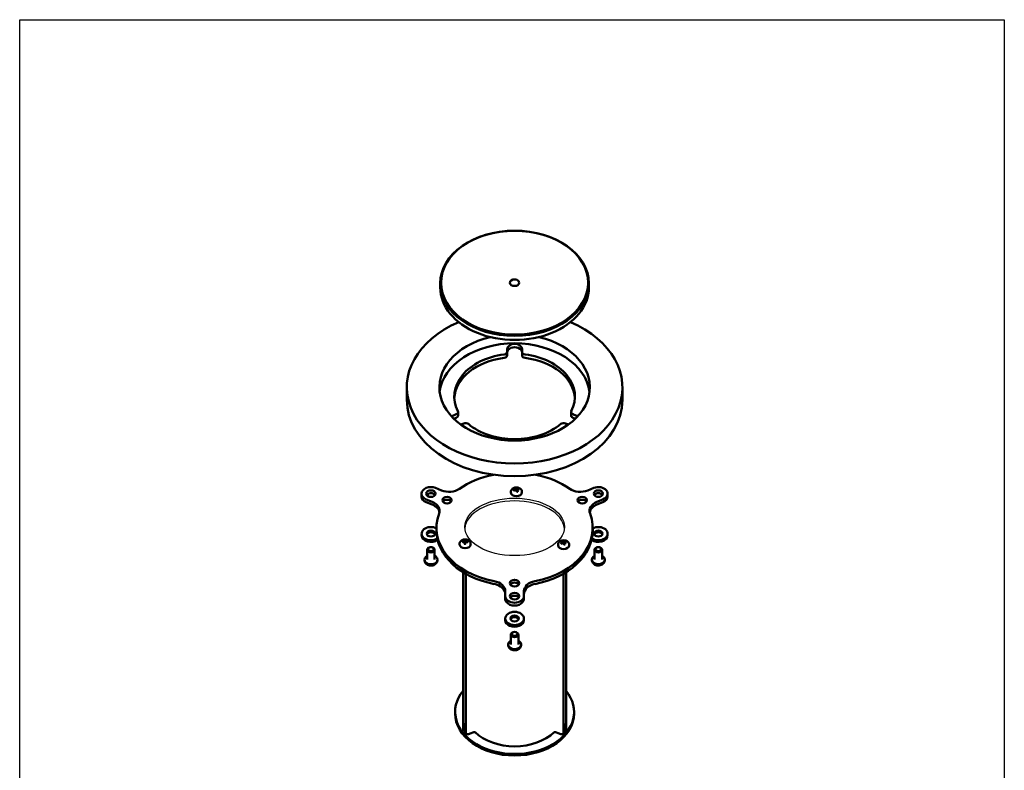
# Model space of a CAD drawing. Extents: x 312 to 724, y -33 to 253.
# Drawn here: x 505 to 721, y 88 to 253 of the extents above; entities that cross this region are included whole.
import ezdxf

# ---------------------------------------------------------------- set-up
doc = ezdxf.new("R2010")
doc.units = 0
doc.header["$LTSCALE"] = 5
doc.header["$MEASUREMENT"] = 0
doc.layers.get('0').update_dxf_attribs({"linetype": 'CONTINUOUS'})
doc.layers.add('Tweak Trail(Default)', color=7, linetype='CONTINUOUS', lineweight=25)
doc.layers.add('Visible(Default)', color=7, linetype='CONTINUOUS', lineweight=50)

msp = doc.modelspace()

# ---------------------------------------------------------------- linework, layer by layer
for p, q in [((504.75, 252.98), (720.75, 252.98)), ((504.75, -27.02), (504.75, 252.98)), ((720.75, 252.98), (720.75, -27.02))]:
    msp.add_line(p, q)
msp.add_ellipse((613.32, 141.74), major_axis=(-10.93, 0), ratio=0.57735)
msp.add_ellipse((613.32, 141.11), major_axis=(-10.93, 0), ratio=0.57735, start_param=3.191047, end_param=6.233731)
at = {"layer": 'Tweak Trail(Default)'}
msp.add_line((613.32, 152.85), (613.32, 152.86), dxfattribs=at)
at = {"layer": 'Visible(Default)'}
for p, q in [((597.01, 195.16), (597.01, 194.27)), ((629.64, 195.16), (629.64, 194.27)), ((611.69, 180.12), (611.69, 180.74)), ((611.69, 179.37), (611.69, 180.12)), ((614.95, 180.74), (614.95, 180.12)), ((614.95, 180.12), (614.95, 179.37)), ((589.67, 172.35), (589.67, 169.58)), ((636.98, 172.35), (636.98, 169.58)), ((599.76, 166.13), (600.52, 166.44)), ((600.93, 166.93), (600.93, 166.18)), ((625.72, 166.18), (625.72, 166.93)), ((626.13, 166.44), (626.89, 166.13)), ((600.52, 165.68), (599.99, 165.47)), ((602.15, 164.44), (601.53, 164.18)), ((625.12, 164.18), (624.5, 164.44)), ((626.66, 165.47), (626.13, 165.68)), ((595.98, 150.28), (597.29, 149.74)), ((612.5, 149.44), (612.5, 149.32)), ((613.47, 149.96), (613.49, 149.79)), ((613.54, 150.07), (613.58, 149.77)), ((613.9, 149.77), (613.86, 149.45)), ((613.97, 149.89), (613.96, 149.82)), ((614.94, 149.44), (614.94, 149.32)), ((629.35, 149.74), (630.67, 150.28)), ((592.92, 148.41), (592.92, 149.03)), ((595.25, 147.24), (593.94, 147.78)), ((595.25, 146.62), (593.94, 147.16)), ((632.71, 147.78), (631.39, 147.24)), ((632.71, 147.16), (631.39, 146.62)), ((633.73, 148.41), (633.73, 149.03)), ((596.2, 141.53), (596.2, 140.91)), ((630.45, 141.53), (630.45, 140.91)), ((602.24, 138.43), (602.25, 138.37)), ((602.3, 138.57), (602.31, 138.56)), ((602.34, 138.33), (602.38, 138.03)), ((602.51, 138.29), (602.47, 138.03)), ((602.59, 138.7), (602.55, 138.34)), ((602.64, 138.33), (602.64, 138.32)), ((602.69, 138.61), (602.67, 138.41)), ((623.81, 138.37), (623.83, 138.19)), ((623.88, 138.47), (623.92, 138.18)), ((624.3, 138.29), (624.3, 138.23)), ((633.73, 140.27), (633.73, 139.9)), ((594.14, 134.57), (594.14, 136.71)), ((595.78, 134.57), (595.78, 136.71)), ((601.25, 138.04), (601.25, 137.91)), ((603.68, 138.04), (603.68, 137.91)), ((622.84, 137.85), (622.84, 137.73)), ((624.24, 138.18), (624.19, 137.86)), ((625.27, 137.85), (625.27, 137.73)), ((630.87, 134.59), (630.87, 136.73)), ((632.5, 134.59), (632.5, 136.73)), ((593.53, 134.48), (593.53, 134.55)), ((596.39, 134.48), (596.39, 134.55)), ((630.26, 134.5), (630.26, 134.57)), ((633.11, 134.5), (633.11, 134.57)), ((602.02, 97.21), (602.02, 131.81)), ((624.63, 97.21), (624.63, 131.81)), ((602.61, 96.49), (602.61, 131.47)), ((624.04, 96.49), (624.04, 131.47)), ((611.28, 126.54), (611.28, 127.61)), ((615.36, 127.61), (615.36, 126.54)), ((611.28, 126.54), (611.28, 125.92)), ((615.36, 125.92), (615.36, 126.54)), ((611.28, 121.66), (611.28, 121.29)), ((615.36, 121.66), (615.36, 121.29)), ((612.51, 115.98), (612.51, 118.13)), ((614.14, 115.98), (614.14, 118.13)), ((611.9, 115.89), (611.9, 115.96)), ((614.75, 115.89), (614.75, 115.96)), ((602.43, 96.71), (602.43, 98.4)), ((624.22, 96.71), (624.22, 98.4)), ((604.39, 96.73), (603.58, 96.39)), ((623.07, 96.39), (622.26, 96.73))]:
    msp.add_line(p, q, dxfattribs=at)
for centre in [(613.72, 148.81), (602.47, 137.41), (624.06, 137.22)]:
    msp.add_arc(centre, 1.58, 83.5617, 96.4383, dxfattribs=at)
for centre, major_axis in [((613.32, 195.16), (16.31, 0)), ((613.32, 195.3), (-16.12, 0)), ((613.32, 195.3), (1.02, 0)), ((594.96, 149.03), (-1.02, 0)), ((631.69, 149.03), (-1.02, 0)), ((598.49, 147.58), (-1.02, 0)), ((628.16, 147.58), (-1.02, 0)), ((594.96, 140.27), (-0.917, 0)), ((631.69, 140.27), (0.917, 0)), ((594.96, 136.71), (0.816, 0)), ((594.96, 136.86), (0.615, 0)), ((631.69, 136.73), (0.816, 0)), ((631.69, 136.87), (0.615, 0)), ((613.32, 129.42), (-1.02, 0)), ((613.32, 126.54), (-1.02, 0)), ((613.32, 121.66), (-2.04, 0)), ((613.32, 121.66), (-0.917, 0)), ((613.32, 118.13), (-0.816, 0)), ((613.32, 118.27), (-0.615, 0))]:
    msp.add_ellipse(centre, major_axis=major_axis, ratio=0.707107, dxfattribs=at)
for centre, major_axis, ratio, start_param, end_param in [((613.32, 194.27), (-16.31, 0), 0.707107, 0, 3.141593), ((613.32, 172.35), (23.65, 0), 0.707107, 2.115349, 7.309429), ((613.32, 172.35), (16.51, 0), 0.707107, 1.903356, 7.521422), ((613.32, 170.33), (-16.51, 0), 0.707107, 3.228064, 6.196714), ((613.32, 180.74), (-1.63, 0), 0.707107, 3.141593, 6.283185), ((613.32, 170.33), (-13.24, 0), 0.707107, 4.887293, 6.63188), ((610.88, 180.12), (0.816, 0), 0.707107, 4.887293, 6.283185), ((610.88, 179.37), (0.816, 0), 0.707107, 4.887293, 6.283185), ((613.32, 179.99), (1.63, 0), 0.707107, 0, 3.141593), ((615.77, 180.12), (-0.816, 0), 0.707107, 0, 1.395892), ((615.77, 179.37), (-0.816, 0), 0.707107, 0, 1.395892), ((613.32, 170.33), (13.24, 0), 0.707107, 5.934491, 7.679077), ((613.32, 169.58), (-13.24, 0), 0.707107, 4.887293, 6.243027), ((613.32, 169.58), (13.24, 0), 0.707107, 0.040159, 1.395892), ((613.32, 169.58), (23.65, 0), 0.707107, 3.141593, 6.283185), ((600.11, 166.93), (0.816, 0), 0.707107, 5.235988, 6.63188), ((626.54, 166.93), (-0.816, 0), 0.707107, 5.934491, 7.330383), ((600.58, 165.13), (1.63, 0), 0.707107, 2.094395, 2.303735), ((600.11, 166.18), (0.816, 0), 0.707107, 5.235988, 6.283185), ((602.56, 163.94), (0.816, 0), 0.707107, 0.698503, 2.094395), ((613.32, 170.33), (13.24, 0), 0.707107, 3.840096, 5.584682), ((624.09, 163.94), (0.816, 0), 0.707107, 1.047198, 2.44309), ((626.54, 166.18), (-0.816, 0), 0.707107, 0, 1.047198), ((626.07, 165.13), (1.63, 0), 0.707107, 0.837857, 1.047198), ((613.32, 141.53), (-17.13, 0), 0.707107, 4.987875, 5.496564), ((613.32, 141.53), (-17.13, 0), 0.707107, 3.928214, 4.436903), ((594.96, 149.03), (-2.04, 0), 0.707107, 4.18879, 7.330383), ((594.96, 148.41), (-1.02, 0), 0.707107, 3.584757, 5.840021), ((598.92, 151.74), (3.26, 0), 0.707107, 4.18879, 5.496564), ((613.72, 149.32), (1.22, 0), 0.707107, 3.141593, 6.283185), ((613.74, 148.75), (-1.49, -0.53), 0.748206, 4.670752, 4.876403), ((613.67, 148.88), (1.27, 0.94), 0.548414, 1.333263, 1.538914), ((613.65, 148.69), (1.35, -0.8), 0.781621, 2.112926, 2.252137), ((613.82, 148.98), (-1.32, 0.84), 0.491025, 5.271998, 5.411209), ((613.8, 148.85), (0.68, -1.42), 0.29058, 2.464284, 2.669935), ((613.44, 150.15), (-0.022, -0.341), 0.177472, 0.894471, 1.154242), ((613.93, 148.79), (0.17, 1.56), 0.348313, 0.942243, 1.081455), ((613.52, 148.91), (-0.72, -1.39), 0.206084, 4.188046, 4.327257), ((613.55, 149.83), (0.066, -0.312), 0.091066, 1.068774, 1.302278), ((613.62, 148.8), (-0.16, 1.57), 0.219149, 5.695754, 5.901405), ((613.81, 148.83), (0.35, -1.54), 0.095892, 1.930937, 2.136588), ((613.91, 148.77), (0.36, 1.52), 0.45166, 0.491951, 0.631162), ((613.8, 150.25), (-0.061, 0.319), 0.113751, 2.058413, 2.472295), ((613.89, 150.22), (-0.071, -0.279), 0.032945, 5.258625, 5.672506), ((613.51, 148.89), (-0.55, -1.47), 0.102737, 3.669322, 3.808534), ((613.64, 148.78), (-0.5, 1.5), 0.413836, 5.045553, 5.251204), ((613.79, 148.99), (-1.45, 0.59), 0.536046, 4.681693, 4.820904), ((613.77, 148.76), (-1.17, -1.06), 0.671671, 3.810236, 4.015887), ((614.03, 149.97), (0.032, 0.338), 0.169424, 1.909604, 2.038958), ((613.61, 148.7), (1.14, -1.08), 0.736601, 1.781798, 1.92101), ((613.7, 148.89), (1.51, 0.45), 0.624949, 0.96218, 1.167831), ((627.72, 151.74), (3.26, 0), 0.707107, 3.928214, 5.235988), ((631.69, 149.03), (2.04, 0), 0.707107, 5.235988, 8.37758), ((631.69, 148.41), (-1.02, 0), 0.707107, 3.584757, 5.840021), ((594.96, 148.41), (-2.04, 0), 0.707107, 0, 1.047198), ((593.62, 145.24), (3.26, 0), 0.707107, 6.022609, 7.330383), ((598.49, 146.97), (-1.02, 0), 0.707107, 3.584757, 5.840021), ((628.16, 146.97), (-1.02, 0), 0.707107, 3.584757, 5.840021), ((633.02, 145.24), (-3.26, 0), 0.707107, 5.235988, 6.543762), ((631.69, 148.41), (2.04, 0), 0.707107, 5.235988, 6.283185), ((593.62, 144.63), (3.26, 0), 0.707107, 0.134404, 1.047198), ((633.02, 144.63), (-3.26, 0), 0.707107, 5.235988, 6.148781), ((613.32, 141.53), (-17.13, 0), 0.707107, 6.022609, 7.590959), ((613.32, 141.53), (17.13, 0), 0.707107, 4.975411, 6.543762), ((594.96, 140.27), (-2.04, 0), 0.707107, 4.060058, 8.613548), ((594.96, 139.9), (0.917, 0), 0.707107, 0.288691, 2.852902), ((613.32, 140.91), (-17.13, 0), 0.707107, 0, 1.307774), ((613.32, 140.91), (17.13, 0), 0.707107, 4.975411, 6.283185), ((631.69, 140.27), (2.04, 0), 0.707107, 3.952824, 8.506311), ((631.69, 139.9), (0.917, 0), 0.707107, 0.288691, 2.852902), ((594.96, 139.9), (-2.04, 0), 0.707107, 0, 2.378721), ((602.47, 137.48), (1.58, 0), 0.642788, 1.769802, 1.975453), ((602.44, 137.35), (-1.42, 0.68), 0.734983, 5.222644, 5.428295), ((602.61, 137.32), (0.83, 1.33), 0.647515, 1.08091, 1.220122), ((602.35, 137.57), (-1.27, -0.92), 0.46893, 4.442837, 4.582048), ((602.66, 137.52), (-0.79, 1.35), 0.244354, 5.546858, 5.686069), ((602.3, 137.33), (0.64, -1.43), 0.580592, 2.450404, 2.589616), ((602.18, 138.51), (0.045, -0.332), 0.152951, 1.108922, 1.253517), ((602.56, 137.39), (-0.24, -1.56), 0.268501, 4.133624, 4.339275), ((602.24, 138.78), (-0.067, 0.268), 0.085257, 3.757053, 4.163374), ((602.32, 138.82), (-0.051, -0.328), 0.140052, 0.690465, 1.104346), ((602.56, 137.41), (-0.1, 1.58), 0.061628, 0.378835, 0.584486), ((602.47, 138.07), (0.308, 0), 0.707107, 1.446542, 1.520529), ((602.37, 137.41), (0.1, 1.58), 0.061628, 5.095037, 5.300687), ((602.38, 137.43), (0.43, 1.52), 0.145244, 0.414044, 0.619695), ((602.63, 137.54), (-0.96, 1.23), 0.335016, 5.00802, 5.147231), ((602.7, 138.46), (0.058, 0.322), 0.121773, 1.859838, 2.041123), ((602.28, 137.35), (0.44, -1.5), 0.489929, 2.025815, 2.165026), ((602.58, 137.3), (1.05, 1.16), 0.714506, 0.703409, 0.84262), ((602.7, 138.78), (-0.036, 0.337), 0.165408, 2.00881, 2.374047), ((602.32, 137.55), (-1.11, -1.11), 0.401939, 3.874488, 4.0137), ((602.5, 137.48), (1.47, -0.58), 0.611726, 1.43176, 1.637411), ((602.47, 137.35), (-1.58, 0), 0.766044, 4.307732, 4.513383), ((624.08, 137.16), (-1.49, -0.53), 0.748206, 4.670752, 4.876403), ((624.16, 137.39), (-1.32, 0.84), 0.491025, 5.271998, 5.411209), ((623.99, 137.1), (1.35, -0.8), 0.781621, 2.112926, 2.252137), ((624.14, 137.26), (0.68, -1.42), 0.29058, 2.464284, 2.669935), ((623.78, 138.56), (-0.022, -0.341), 0.177472, 0.894471, 1.154242), ((623.96, 137.21), (-0.16, 1.57), 0.219149, 5.695754, 5.901405), ((624.25, 137.18), (0.36, 1.52), 0.45166, 0.491951, 0.631162), ((624.14, 138.66), (-0.061, 0.319), 0.113751, 2.058413, 2.472295), ((624.23, 138.63), (-0.071, -0.279), 0.032945, 5.258625, 5.672506), ((623.85, 137.3), (-0.55, -1.47), 0.102737, 3.669322, 3.808534), ((624.11, 137.17), (-1.17, -1.06), 0.671671, 3.810236, 4.015887), ((624.37, 138.37), (0.032, 0.338), 0.169424, 1.909604, 2.038958), ((623.95, 137.11), (1.14, -1.08), 0.736601, 1.781798, 1.92101), ((624.04, 137.29), (1.51, 0.45), 0.624949, 0.96218, 1.167831), ((631.69, 139.9), (-2.04, 0), 0.707107, 0.762872, 3.141593), ((602.47, 137.91), (1.22, 0), 0.707107, 3.141593, 6.283185), ((624.06, 137.73), (1.22, 0), 0.707107, 3.141593, 6.283185), ((624.01, 137.29), (1.27, 0.94), 0.548414, 1.333263, 1.538914), ((624.27, 137.2), (0.17, 1.56), 0.348313, 0.942243, 1.081455), ((623.86, 137.32), (-0.72, -1.39), 0.206084, 4.188046, 4.327257), ((623.88, 138.24), (0.066, -0.312), 0.091066, 1.068774, 1.302278), ((624.15, 137.24), (0.35, -1.54), 0.095892, 1.930937, 2.136588), ((623.97, 137.19), (-0.5, 1.5), 0.413836, 5.045553, 5.251204), ((624.13, 137.4), (-1.45, 0.59), 0.536046, 4.681693, 4.820904), ((594.96, 134.55), (-1.43, 0), 0.707107, 5.321431, 10.386532), ((631.69, 134.57), (-1.43, 0), 0.707107, 5.321431, 10.386532), ((608.02, 127.61), (3.26, 0), 0.707107, 0, 1.307774), ((618.62, 127.61), (-3.26, 0), 0.707107, 4.975411, 6.283185), ((608.02, 126.99), (3.26, 0), 0.707107, 0, 1.307774), ((613.32, 128.8), (-1.02, 0), 0.707107, 3.584757, 5.840021), ((618.62, 126.99), (-3.26, 0), 0.707107, 4.975411, 6.283185), ((613.32, 126.54), (2.04, 0), 0.707107, 3.141593, 6.283185), ((613.32, 125.92), (-2.04, 0), 0.707107, 0, 3.141593), ((613.32, 125.92), (-1.02, 0), 0.707107, 3.584757, 5.840021), ((613.32, 121.29), (-2.04, 0), 0.707107, 0, 3.141593), ((613.32, 121.29), (0.917, 0), 0.707107, 0.288691, 2.852902), ((613.32, 115.96), (-1.43, 0), 0.707107, 5.321431, 10.386532), ((613.32, 101.16), (13.05, 0), 0.707107, 2.618819, 6.805959), ((613.32, 100.82), (13.05, 0), 0.707107, 3.141593, 6.283185), ((602.28, 97.21), (-0.261, 0), 0.707107, 0, 2.170485), ((603.05, 98.4), (-0.62, 0), 0.707107, 5.502671, 7.063699), ((623.6, 98.4), (-0.62, 0), 0.707107, 2.361079, 3.922107), ((624.37, 97.21), (-0.261, 0), 0.707107, 0.971108, 3.141593), ((603.05, 96.96), (-0.711, 0), 0.707107, 6.143204, 7.186145), ((602.87, 96.49), (-0.261, 0), 0.707107, 0, 1.345293), ((603.05, 97.04), (-1.06, 0), 0.707107, 1.345293, 2.094395), ((604.49, 96.61), (0.196, 0), 0.707107, 0.638322, 2.094395), ((613.32, 101.24), (10.8, 0), 0.707107, 3.779915, 5.644863), ((622.16, 96.61), (0.196, 0), 0.707107, 1.047198, 2.50327), ((623.6, 97.04), (-1.06, 0), 0.707107, 1.047198, 1.7963), ((623.78, 96.49), (0.261, 0), 0.707107, 4.937892, 6.283185), ((623.6, 96.96), (-0.711, 0), 0.707107, 2.238632, 3.281574)]:
    msp.add_ellipse(centre, major_axis=major_axis, ratio=ratio, start_param=start_param, end_param=end_param, dxfattribs=at)
for points, knots in [([(612.5, 149.44), (612.5, 149.54), (612.52, 149.63), (612.59, 149.81), (612.64, 149.9), (612.77, 150.05), (612.85, 150.12), (613.02, 150.23), (613.11, 150.27), (613.31, 150.34), (613.41, 150.37), (613.52, 150.38), (613.53, 150.38), (613.54, 150.38)], [5.086951, 5.086951, 5.086951, 5.086951, 5.349363, 5.349363, 5.626438, 5.626438, 5.908947, 5.908947, 6.191455, 6.191455, 6.473964, 6.473964, 6.499494, 6.499494, 6.499494, 6.499494]), ([(613.11, 149.76), (613.11, 149.76), (613.11, 149.76), (613.11, 149.77), (613.12, 149.77), (613.13, 149.77), (613.14, 149.77), (613.15, 149.77), (613.16, 149.77), (613.17, 149.76), (613.17, 149.76), (613.17, 149.76)], [0.02298942, 0.02298942, 0.02298942, 0.02298942, 0.02324214, 0.02324214, 0.03095957, 0.03095957, 0.03867218, 0.03867218, 0.04637725, 0.04637725, 0.05269221, 0.05269221, 0.05269221, 0.05269221]), ([(613.47, 149.97), (613.47, 149.97), (613.47, 149.96), (613.47, 149.95), (613.47, 149.94), (613.46, 149.92), (613.46, 149.91), (613.44, 149.9), (613.43, 149.9), (613.42, 149.89), (613.41, 149.89), (613.41, 149.89)], [0.02723419, 0.02723419, 0.02723419, 0.02723419, 0.03861353, 0.03861353, 0.05123114, 0.05123114, 0.06397485, 0.06397485, 0.07671856, 0.07671856, 0.08189881, 0.08189881, 0.08189881, 0.08189881]), ([(613.47, 149.78), (613.48, 149.78), (613.49, 149.78), (613.51, 149.79), (613.52, 149.79), (613.54, 149.79), (613.56, 149.78), (613.57, 149.77), (613.58, 149.77), (613.59, 149.76), (613.59, 149.76), (613.59, 149.75)], [0, 0, 0, 0, 0.0129304, 0.0129304, 0.02586079, 0.02586079, 0.03848371, 0.03848371, 0.05110663, 0.05110663, 0.05470553, 0.05470553, 0.05470553, 0.05470553]), ([(613.53, 150.09), (613.54, 150.08), (613.54, 150.08), (613.54, 150.06), (613.54, 150.05), (613.53, 150.04), (613.53, 150.03), (613.52, 150.02), (613.51, 150.01), (613.49, 150.01), (613.49, 150.01), (613.49, 150.01)], [0, 0, 0, 0, 0.0129304, 0.0129304, 0.02586079, 0.02586079, 0.03848371, 0.03848371, 0.05110663, 0.05110663, 0.05470553, 0.05470553, 0.05470553, 0.05470553]), ([(613.61, 150.27), (613.61, 150.27), (613.61, 150.27), (613.61, 150.27), (613.61, 150.27), (613.62, 150.26), (613.62, 150.25), (613.62, 150.24), (613.62, 150.23), (613.62, 150.22), (613.62, 150.21), (613.62, 150.21)], [0.02298942, 0.02298942, 0.02298942, 0.02298942, 0.02324214, 0.02324214, 0.03095957, 0.03095957, 0.03867218, 0.03867218, 0.04637725, 0.04637725, 0.05269221, 0.05269221, 0.05269221, 0.05269221]), ([(613.64, 149.74), (613.65, 149.74), (613.66, 149.74), (613.68, 149.74), (613.69, 149.74), (613.71, 149.73), (613.72, 149.73), (613.74, 149.72), (613.74, 149.71), (613.75, 149.7), (613.75, 149.69), (613.75, 149.69)], [0.0272321, 0.0272321, 0.0272321, 0.0272321, 0.03854616, 0.03854616, 0.05123111, 0.05123111, 0.06397482, 0.06397482, 0.07671853, 0.07671853, 0.08189878, 0.08189878, 0.08189878, 0.08189878]), ([(613.8, 150.09), (613.79, 150.09), (613.78, 150.09), (613.76, 150.09), (613.75, 150.09), (613.73, 150.1), (613.72, 150.1), (613.7, 150.11), (613.69, 150.12), (613.69, 150.13), (613.69, 150.13), (613.69, 150.13)], [0.02723419, 0.02723419, 0.02723419, 0.02723419, 0.03861353, 0.03861353, 0.05123114, 0.05123114, 0.06397485, 0.06397485, 0.07671856, 0.07671856, 0.08189881, 0.08189881, 0.08189881, 0.08189881]), ([(613.8, 149.57), (613.8, 149.57), (613.79, 149.57), (613.79, 149.57), (613.79, 149.57), (613.79, 149.57)], [-0.082905886, -0.082905886, -0.082905886, -0.082905886, -0.07722729, -0.07722729, -0.076973583, -0.076973583, -0.076973583, -0.076973583]), ([(613.83, 149.99), (613.83, 149.97), (613.82, 149.94), (613.81, 149.8), (613.81, 149.69), (613.8, 149.57)], [-2.8881669, -2.8881669, -2.8881669, -2.8881669, -2.8507198, -2.8507198, -2.682165, -2.682165, -2.682165, -2.682165]), ([(613.87, 149.53), (613.86, 149.53), (613.85, 149.53), (613.83, 149.54), (613.82, 149.55), (613.81, 149.56), (613.8, 149.57), (613.8, 149.57)], [0.27444394, 0.27444394, 0.27444394, 0.27444394, 0.28785337, 0.28785337, 0.30227258, 0.30227258, 0.30795118, 0.30795118, 0.30795118, 0.30795118]), ([(614.02, 149.5), (614.01, 149.49), (614, 149.49), (613.97, 149.48), (613.96, 149.47), (613.93, 149.46), (613.92, 149.46), (613.89, 149.45), (613.88, 149.45), (613.85, 149.45), (613.83, 149.44), (613.82, 149.44)], [2.9417375, 2.9417375, 2.9417375, 2.9417375, 3.0217257, 3.0217257, 3.1017139, 3.1017139, 3.181702, 3.181702, 3.2616902, 3.2616902, 3.3354561, 3.3354561, 3.3354561, 3.3354561]), ([(613.97, 150.04), (613.96, 150.04), (613.95, 150.04), (613.93, 150.04), (613.91, 150.04), (613.89, 150.05), (613.88, 150.05), (613.86, 150.06), (613.86, 150.07), (613.85, 150.07), (613.85, 150.08), (613.85, 150.08)], [0, 0, 0, 0, 0.0129304, 0.0129304, 0.02586079, 0.02586079, 0.03848371, 0.03848371, 0.05110663, 0.05110663, 0.05470553, 0.05470553, 0.05470553, 0.05470553]), ([(613.9, 150.38), (614, 150.37), (614.1, 150.35), (614.3, 150.28), (614.4, 150.24), (614.57, 150.13), (614.65, 150.07), (614.78, 149.92), (614.84, 149.83), (614.91, 149.65), (614.94, 149.55), (614.94, 149.44), (614.94, 149.44), (614.94, 149.44)], [0.532815, 0.532815, 0.532815, 0.532815, 0.815324, 0.815324, 1.097833, 1.097833, 1.380341, 1.380341, 1.66285, 1.66285, 1.942079, 1.942079, 1.945359, 1.945359, 1.945359, 1.945359]), ([(613.91, 149.73), (613.9, 149.74), (613.9, 149.75), (613.9, 149.77), (613.9, 149.78), (613.9, 149.79), (613.91, 149.8), (613.92, 149.81), (613.93, 149.82), (613.94, 149.82), (613.95, 149.82), (613.95, 149.83)], [0, 0, 0, 0, 0.0128752, 0.0128752, 0.0257504, 0.0257504, 0.03842851, 0.03842851, 0.05110661, 0.05110661, 0.05470552, 0.05470552, 0.05470552, 0.05470552]), ([(613.97, 149.86), (613.97, 149.87), (613.96, 149.87), (613.97, 149.89), (613.97, 149.9), (613.98, 149.91), (613.98, 149.92), (614, 149.93), (614.01, 149.93), (614.02, 149.93), (614.03, 149.93), (614.03, 149.93)], [0.02723419, 0.02723419, 0.02723419, 0.02723419, 0.03861353, 0.03861353, 0.05123114, 0.05123114, 0.06397485, 0.06397485, 0.07671856, 0.07671856, 0.08189881, 0.08189881, 0.08189881, 0.08189881]), ([(614.02, 149.5), (614.02, 149.5), (614.02, 149.5), (614.03, 149.5), (614.03, 149.5), (614.04, 149.5), (614.04, 149.49), (614.05, 149.48), (614.05, 149.48), (614.06, 149.47), (614.06, 149.47), (614.06, 149.47)], [0.07553348, 0.07553348, 0.07553348, 0.07553348, 0.07729689, 0.07729689, 0.08500196, 0.08500196, 0.09271457, 0.09271457, 0.100432, 0.100432, 0.10068472, 0.10068472, 0.10068472, 0.10068472]), ([(614.18, 150.04), (614.19, 150.04), (614.19, 150.05), (614.2, 150.06), (614.2, 150.06), (614.21, 150.07), (614.22, 150.07), (614.23, 150.08), (614.24, 150.08), (614.24, 150.08), (614.24, 150.08), (614.24, 150.08)], [0.07098193, 0.07098193, 0.07098193, 0.07098193, 0.07729689, 0.07729689, 0.08500196, 0.08500196, 0.09271457, 0.09271457, 0.100432, 0.100432, 0.10068472, 0.10068472, 0.10068472, 0.10068472]), ([(601.25, 138.04), (601.25, 138.13), (601.27, 138.23), (601.34, 138.41), (601.39, 138.49), (601.52, 138.65), (601.6, 138.71), (601.77, 138.82), (601.86, 138.87), (602.05, 138.94), (602.16, 138.96), (602.27, 138.98), (602.28, 138.98), (602.29, 138.98)], [2.992556, 2.992556, 2.992556, 2.992556, 3.254968, 3.254968, 3.532043, 3.532043, 3.814552, 3.814552, 4.09706, 4.09706, 4.379569, 4.379569, 4.405099, 4.405099, 4.405099, 4.405099]), ([(601.88, 138.59), (601.88, 138.59), (601.88, 138.59), (601.89, 138.59), (601.9, 138.59), (601.91, 138.58), (601.92, 138.58), (601.93, 138.57), (601.93, 138.57), (601.94, 138.56), (601.95, 138.56), (601.95, 138.55)], [0.02298942, 0.02298942, 0.02298942, 0.02298942, 0.02324214, 0.02324214, 0.03095957, 0.03095957, 0.03867218, 0.03867218, 0.04637725, 0.04637725, 0.05269221, 0.05269221, 0.05269221, 0.05269221]), ([(602.16, 138.48), (602.17, 138.48), (602.18, 138.48), (602.2, 138.47), (602.21, 138.47), (602.22, 138.46), (602.23, 138.45), (602.24, 138.44), (602.24, 138.43), (602.24, 138.42), (602.24, 138.42), (602.24, 138.42)], [0, 0, 0, 0, 0.0128752, 0.0128752, 0.0257504, 0.0257504, 0.03842851, 0.03842851, 0.05110661, 0.05110661, 0.05470552, 0.05470552, 0.05470552, 0.05470552]), ([(602.29, 138.65), (602.29, 138.64), (602.29, 138.64), (602.27, 138.62), (602.27, 138.62), (602.25, 138.61), (602.24, 138.6), (602.22, 138.6), (602.2, 138.6), (602.19, 138.59), (602.19, 138.59), (602.18, 138.59)], [0.0272321, 0.0272321, 0.0272321, 0.0272321, 0.03854616, 0.03854616, 0.05123111, 0.05123111, 0.06397482, 0.06397482, 0.07671853, 0.07671853, 0.08189878, 0.08189878, 0.08189878, 0.08189878]), ([(602.27, 138.39), (602.28, 138.39), (602.29, 138.38), (602.31, 138.38), (602.32, 138.37), (602.33, 138.36), (602.34, 138.35), (602.34, 138.33), (602.34, 138.32), (602.34, 138.31), (602.34, 138.31), (602.34, 138.3)], [0.02723419, 0.02723419, 0.02723419, 0.02723419, 0.03861353, 0.03861353, 0.05123114, 0.05123114, 0.06397485, 0.06397485, 0.07671856, 0.07671856, 0.08189881, 0.08189881, 0.08189881, 0.08189881]), ([(602.31, 138.56), (602.31, 138.54), (602.31, 138.51), (602.32, 138.45), (602.32, 138.4), (602.33, 138.36)], [-2.88696941, -2.88696941, -2.88696941, -2.88696941, -2.85071983, -2.85071983, -2.78869969, -2.78869969, -2.78869969, -2.78869969]), ([(602.43, 138.73), (602.43, 138.72), (602.43, 138.71), (602.42, 138.7), (602.41, 138.69), (602.4, 138.68), (602.39, 138.68), (602.36, 138.67), (602.35, 138.67), (602.34, 138.67), (602.34, 138.67), (602.33, 138.67)], [0, 0, 0, 0, 0.0129304, 0.0129304, 0.02586079, 0.02586079, 0.03848371, 0.03848371, 0.05110663, 0.05110663, 0.05470553, 0.05470553, 0.05470553, 0.05470553]), ([(602.48, 138.29), (602.48, 138.28), (602.48, 138.28), (602.48, 138.26), (602.48, 138.25), (602.47, 138.22), (602.46, 138.21), (602.45, 138.19), (602.44, 138.18), (602.42, 138.16), (602.41, 138.15), (602.39, 138.15), (602.38, 138.15), (602.37, 138.15)], [0.22104651, 0.22104651, 0.22104651, 0.22104651, 0.22504529, 0.22504529, 0.24203012, 0.24203012, 0.25901495, 0.25901495, 0.27343416, 0.27343416, 0.28785337, 0.28785337, 0.30023758, 0.30023758, 0.30023758, 0.30023758]), ([(602.44, 138.81), (602.44, 138.81), (602.44, 138.82), (602.44, 138.83), (602.44, 138.84), (602.44, 138.85), (602.44, 138.86), (602.44, 138.87), (602.44, 138.87), (602.44, 138.88), (602.44, 138.88), (602.44, 138.88)], [0.07098193, 0.07098193, 0.07098193, 0.07098193, 0.07729689, 0.07729689, 0.08500196, 0.08500196, 0.09271457, 0.09271457, 0.100432, 0.100432, 0.10068472, 0.10068472, 0.10068472, 0.10068472]), ([(602.51, 138.28), (602.51, 138.29), (602.51, 138.3), (602.52, 138.32), (602.52, 138.33), (602.54, 138.34), (602.55, 138.35), (602.57, 138.35), (602.58, 138.35), (602.6, 138.35), (602.6, 138.35), (602.6, 138.35)], [0, 0, 0, 0, 0.0129304, 0.0129304, 0.02586079, 0.02586079, 0.03848371, 0.03848371, 0.05110663, 0.05110663, 0.05470553, 0.05470553, 0.05470553, 0.05470553]), ([(602.66, 138.64), (602.65, 138.64), (602.64, 138.64), (602.63, 138.65), (602.62, 138.66), (602.6, 138.67), (602.6, 138.67), (602.59, 138.69), (602.59, 138.69), (602.59, 138.7), (602.59, 138.7), (602.6, 138.71)], [0.02723419, 0.02723419, 0.02723419, 0.02723419, 0.03861353, 0.03861353, 0.05123114, 0.05123114, 0.06397485, 0.06397485, 0.07671856, 0.07671856, 0.08189881, 0.08189881, 0.08189881, 0.08189881]), ([(602.64, 138.37), (602.65, 138.38), (602.65, 138.39), (602.66, 138.4), (602.67, 138.41), (602.69, 138.42), (602.7, 138.42), (602.72, 138.42), (602.73, 138.42), (602.75, 138.42), (602.75, 138.42), (602.76, 138.41)], [0.02723419, 0.02723419, 0.02723419, 0.02723419, 0.03861353, 0.03861353, 0.05123114, 0.05123114, 0.06397485, 0.06397485, 0.07671856, 0.07671856, 0.08189881, 0.08189881, 0.08189881, 0.08189881]), ([(602.65, 138.98), (602.75, 138.97), (602.85, 138.95), (603.05, 138.88), (603.15, 138.84), (603.32, 138.73), (603.4, 138.66), (603.53, 138.51), (603.59, 138.43), (603.66, 138.24), (603.68, 138.14), (603.68, 138.04), (603.68, 138.04), (603.68, 138.04)], [4.721605, 4.721605, 4.721605, 4.721605, 5.004114, 5.004114, 5.286623, 5.286623, 5.569131, 5.569131, 5.85164, 5.85164, 6.130869, 6.130869, 6.134149, 6.134149, 6.134149, 6.134149]), ([(602.78, 138.53), (602.77, 138.53), (602.76, 138.54), (602.74, 138.55), (602.73, 138.55), (602.71, 138.56), (602.7, 138.57), (602.7, 138.59), (602.69, 138.59), (602.69, 138.6), (602.69, 138.6), (602.69, 138.61)], [0, 0, 0, 0, 0.0129304, 0.0129304, 0.02586079, 0.02586079, 0.03848371, 0.03848371, 0.05110663, 0.05110663, 0.05470553, 0.05470553, 0.05470553, 0.05470553]), ([(603.02, 138.44), (603.02, 138.44), (603.03, 138.45), (603.04, 138.45), (603.04, 138.46), (603.05, 138.46), (603.06, 138.46), (603.08, 138.46), (603.08, 138.46), (603.09, 138.46), (603.09, 138.46), (603.09, 138.46)], [0.07098193, 0.07098193, 0.07098193, 0.07098193, 0.07729689, 0.07729689, 0.08500196, 0.08500196, 0.09271457, 0.09271457, 0.100432, 0.100432, 0.10068472, 0.10068472, 0.10068472, 0.10068472]), ([(622.84, 137.85), (622.84, 137.95), (622.86, 138.04), (622.93, 138.22), (622.98, 138.31), (623.11, 138.46), (623.18, 138.53), (623.35, 138.64), (623.45, 138.68), (623.64, 138.75), (623.75, 138.78), (623.86, 138.79), (623.87, 138.79), (623.88, 138.79)], [5.086951, 5.086951, 5.086951, 5.086951, 5.349363, 5.349363, 5.626438, 5.626438, 5.908947, 5.908947, 6.191455, 6.191455, 6.473964, 6.473964, 6.499494, 6.499494, 6.499494, 6.499494]), ([(623.81, 138.38), (623.81, 138.38), (623.81, 138.37), (623.81, 138.35), (623.81, 138.35), (623.8, 138.33), (623.79, 138.32), (623.78, 138.31), (623.77, 138.3), (623.75, 138.3), (623.75, 138.3), (623.74, 138.29)], [0.02723419, 0.02723419, 0.02723419, 0.02723419, 0.03861353, 0.03861353, 0.05123114, 0.05123114, 0.06397485, 0.06397485, 0.07671856, 0.07671856, 0.08189881, 0.08189881, 0.08189881, 0.08189881]), ([(623.87, 138.5), (623.87, 138.49), (623.88, 138.48), (623.88, 138.47), (623.88, 138.46), (623.87, 138.45), (623.87, 138.44), (623.85, 138.43), (623.84, 138.42), (623.83, 138.42), (623.83, 138.42), (623.83, 138.42)], [0, 0, 0, 0, 0.0129304, 0.0129304, 0.02586079, 0.02586079, 0.03848371, 0.03848371, 0.05110663, 0.05110663, 0.05470553, 0.05470553, 0.05470553, 0.05470553]), ([(623.95, 138.68), (623.95, 138.68), (623.95, 138.68), (623.95, 138.68), (623.95, 138.68), (623.95, 138.67), (623.95, 138.66), (623.96, 138.65), (623.96, 138.64), (623.96, 138.63), (623.96, 138.62), (623.96, 138.62)], [0.02298942, 0.02298942, 0.02298942, 0.02298942, 0.02324214, 0.02324214, 0.03095957, 0.03095957, 0.03867218, 0.03867218, 0.04637725, 0.04637725, 0.05269221, 0.05269221, 0.05269221, 0.05269221]), ([(624.14, 138.5), (624.13, 138.5), (624.12, 138.5), (624.1, 138.5), (624.08, 138.5), (624.06, 138.51), (624.05, 138.51), (624.04, 138.52), (624.03, 138.53), (624.03, 138.53), (624.03, 138.54), (624.02, 138.54)], [0.02723419, 0.02723419, 0.02723419, 0.02723419, 0.03861353, 0.03861353, 0.05123114, 0.05123114, 0.06397485, 0.06397485, 0.07671856, 0.07671856, 0.08189881, 0.08189881, 0.08189881, 0.08189881]), ([(624.17, 138.4), (624.16, 138.37), (624.16, 138.35), (624.15, 138.21), (624.15, 138.09), (624.14, 137.98)], [-2.8881669, -2.8881669, -2.8881669, -2.8881669, -2.8507198, -2.8507198, -2.682165, -2.682165, -2.682165, -2.682165]), ([(624.31, 138.45), (624.3, 138.45), (624.29, 138.45), (624.26, 138.45), (624.25, 138.45), (624.23, 138.46), (624.22, 138.46), (624.2, 138.47), (624.19, 138.48), (624.19, 138.48), (624.19, 138.49), (624.19, 138.49)], [0, 0, 0, 0, 0.0129304, 0.0129304, 0.02586079, 0.02586079, 0.03848371, 0.03848371, 0.05110663, 0.05110663, 0.05470553, 0.05470553, 0.05470553, 0.05470553]), ([(624.23, 138.79), (624.34, 138.78), (624.44, 138.76), (624.64, 138.69), (624.73, 138.65), (624.91, 138.54), (624.99, 138.48), (625.12, 138.33), (625.18, 138.24), (625.25, 138.06), (625.27, 137.95), (625.27, 137.85), (625.27, 137.85), (625.27, 137.85)], [0.532815, 0.532815, 0.532815, 0.532815, 0.815324, 0.815324, 1.097833, 1.097833, 1.380341, 1.380341, 1.66285, 1.66285, 1.942079, 1.942079, 1.945359, 1.945359, 1.945359, 1.945359]), ([(624.31, 138.27), (624.3, 138.27), (624.3, 138.28), (624.3, 138.3), (624.31, 138.31), (624.31, 138.32), (624.32, 138.33), (624.34, 138.34), (624.35, 138.34), (624.36, 138.34), (624.37, 138.34), (624.37, 138.34)], [0.02723419, 0.02723419, 0.02723419, 0.02723419, 0.03861353, 0.03861353, 0.05123114, 0.05123114, 0.06397485, 0.06397485, 0.07671856, 0.07671856, 0.08189881, 0.08189881, 0.08189881, 0.08189881]), ([(624.52, 138.44), (624.52, 138.45), (624.53, 138.45), (624.53, 138.46), (624.54, 138.47), (624.55, 138.48), (624.56, 138.48), (624.57, 138.49), (624.57, 138.49), (624.58, 138.49), (624.58, 138.49), (624.58, 138.49)], [0.07098193, 0.07098193, 0.07098193, 0.07098193, 0.07729689, 0.07729689, 0.08500196, 0.08500196, 0.09271457, 0.09271457, 0.100432, 0.100432, 0.10068472, 0.10068472, 0.10068472, 0.10068472]), ([(602.26, 138.02), (602.26, 138.02), (602.26, 138.02), (602.26, 138.03), (602.26, 138.04), (602.26, 138.04), (602.27, 138.05), (602.27, 138.05), (602.27, 138.05), (602.28, 138.05), (602.28, 138.05), (602.28, 138.05)], [0.02298942, 0.02298942, 0.02298942, 0.02298942, 0.02324214, 0.02324214, 0.03095957, 0.03095957, 0.03867218, 0.03867218, 0.04637725, 0.04637725, 0.04702714, 0.04702714, 0.04702714, 0.04702714]), ([(602.5, 138.03), (602.48, 138.03), (602.47, 138.03), (602.44, 138.03), (602.42, 138.03), (602.39, 138.03), (602.38, 138.04), (602.35, 138.04), (602.33, 138.04), (602.3, 138.05), (602.29, 138.05), (602.28, 138.05)], [1.3706932, 1.3706932, 1.3706932, 1.3706932, 1.4507186, 1.4507186, 1.530744, 1.530744, 1.6107694, 1.6107694, 1.6907948, 1.6907948, 1.7708202, 1.7708202, 1.7708202, 1.7708202]), ([(602.5, 138.03), (602.5, 138.03), (602.5, 138.03), (602.5, 138.03), (602.5, 138.03), (602.5, 138.02), (602.5, 138.02), (602.5, 138.01), (602.5, 138), (602.5, 138), (602.5, 138), (602.5, 138)], [0.07727179, 0.07727179, 0.07727179, 0.07727179, 0.07729689, 0.07729689, 0.08500196, 0.08500196, 0.09271457, 0.09271457, 0.100432, 0.100432, 0.10068472, 0.10068472, 0.10068472, 0.10068472]), ([(623.44, 138.17), (623.44, 138.17), (623.44, 138.17), (623.45, 138.18), (623.46, 138.18), (623.47, 138.18), (623.48, 138.18), (623.49, 138.18), (623.5, 138.18), (623.51, 138.17), (623.51, 138.17), (623.51, 138.16)], [0.02298942, 0.02298942, 0.02298942, 0.02298942, 0.02324214, 0.02324214, 0.03095957, 0.03095957, 0.03867218, 0.03867218, 0.04637725, 0.04637725, 0.05269221, 0.05269221, 0.05269221, 0.05269221]), ([(623.81, 138.18), (623.81, 138.19), (623.83, 138.19), (623.85, 138.2), (623.86, 138.2), (623.88, 138.2), (623.89, 138.19), (623.91, 138.18), (623.92, 138.18), (623.93, 138.17), (623.93, 138.16), (623.93, 138.16)], [0, 0, 0, 0, 0.0129304, 0.0129304, 0.02586079, 0.02586079, 0.03848371, 0.03848371, 0.05110663, 0.05110663, 0.05470553, 0.05470553, 0.05470553, 0.05470553]), ([(623.98, 138.15), (623.99, 138.15), (624, 138.15), (624.02, 138.15), (624.03, 138.15), (624.05, 138.14), (624.06, 138.14), (624.07, 138.12), (624.08, 138.12), (624.09, 138.1), (624.09, 138.1), (624.09, 138.1)], [0.0272321, 0.0272321, 0.0272321, 0.0272321, 0.03854616, 0.03854616, 0.05123111, 0.05123111, 0.06397482, 0.06397482, 0.07671853, 0.07671853, 0.08189878, 0.08189878, 0.08189878, 0.08189878]), ([(624.14, 137.98), (624.13, 137.98), (624.13, 137.98), (624.12, 137.97), (624.12, 137.97), (624.12, 137.97)], [-0.082905886, -0.082905886, -0.082905886, -0.082905886, -0.07722729, -0.07722729, -0.076973583, -0.076973583, -0.076973583, -0.076973583]), ([(624.2, 137.94), (624.19, 137.94), (624.18, 137.94), (624.16, 137.95), (624.15, 137.96), (624.14, 137.97), (624.14, 137.98), (624.14, 137.98)], [0.27444394, 0.27444394, 0.27444394, 0.27444394, 0.28785337, 0.28785337, 0.30227258, 0.30227258, 0.30795118, 0.30795118, 0.30795118, 0.30795118]), ([(624.36, 137.91), (624.35, 137.9), (624.34, 137.9), (624.31, 137.89), (624.3, 137.88), (624.27, 137.87), (624.26, 137.87), (624.23, 137.86), (624.21, 137.86), (624.18, 137.85), (624.17, 137.85), (624.16, 137.85)], [2.9417375, 2.9417375, 2.9417375, 2.9417375, 3.0217257, 3.0217257, 3.1017139, 3.1017139, 3.181702, 3.181702, 3.2616902, 3.2616902, 3.3354561, 3.3354561, 3.3354561, 3.3354561]), ([(624.25, 138.14), (624.24, 138.15), (624.24, 138.16), (624.23, 138.18), (624.24, 138.19), (624.24, 138.2), (624.25, 138.21), (624.26, 138.22), (624.27, 138.23), (624.28, 138.23), (624.28, 138.23), (624.29, 138.23)], [0, 0, 0, 0, 0.0128752, 0.0128752, 0.0257504, 0.0257504, 0.03842851, 0.03842851, 0.05110661, 0.05110661, 0.05470552, 0.05470552, 0.05470552, 0.05470552]), ([(624.36, 137.91), (624.36, 137.91), (624.36, 137.91), (624.37, 137.91), (624.37, 137.91), (624.38, 137.9), (624.38, 137.9), (624.39, 137.89), (624.39, 137.89), (624.39, 137.88), (624.39, 137.88), (624.39, 137.88)], [0.07553348, 0.07553348, 0.07553348, 0.07553348, 0.07729689, 0.07729689, 0.08500196, 0.08500196, 0.09271457, 0.09271457, 0.100432, 0.100432, 0.10068472, 0.10068472, 0.10068472, 0.10068472]), ([(593.53, 134.48), (593.53, 134.36), (593.56, 134.24), (593.63, 134.01), (593.69, 133.9), (593.84, 133.7), (593.94, 133.61), (594.16, 133.45), (594.29, 133.38), (594.56, 133.29), (594.72, 133.26), (595.03, 133.24), (595.19, 133.26), (595.5, 133.33), (595.65, 133.39), (595.92, 133.55), (596.04, 133.66), (596.23, 133.89), (596.29, 134.02), (596.37, 134.26), (596.39, 134.37), (596.39, 134.48)], [4.18879, 4.18879, 4.18879, 4.18879, 4.425193, 4.425193, 4.674567, 4.674567, 4.961489, 4.961489, 5.302565, 5.302565, 5.685897, 5.685897, 6.082024, 6.082024, 6.472796, 6.472796, 6.82771, 6.82771, 7.117763, 7.117763, 7.330383, 7.330383, 7.330383, 7.330383]), ([(630.26, 134.5), (630.26, 134.38), (630.28, 134.25), (630.36, 134.02), (630.42, 133.92), (630.57, 133.72), (630.66, 133.63), (630.88, 133.47), (631.01, 133.4), (631.29, 133.31), (631.45, 133.28), (631.76, 133.26), (631.92, 133.27), (632.23, 133.35), (632.38, 133.41), (632.65, 133.57), (632.77, 133.67), (632.95, 133.91), (633.02, 134.04), (633.1, 134.28), (633.11, 134.39), (633.11, 134.5)], [4.18879, 4.18879, 4.18879, 4.18879, 4.425193, 4.425193, 4.674567, 4.674567, 4.961489, 4.961489, 5.302565, 5.302565, 5.685897, 5.685897, 6.082024, 6.082024, 6.472796, 6.472796, 6.82771, 6.82771, 7.117763, 7.117763, 7.330383, 7.330383, 7.330383, 7.330383]), ([(611.9, 115.89), (611.9, 115.77), (611.92, 115.65), (612, 115.42), (612.06, 115.31), (612.21, 115.11), (612.3, 115.02), (612.52, 114.86), (612.65, 114.8), (612.93, 114.7), (613.08, 114.67), (613.39, 114.66), (613.55, 114.67), (613.86, 114.74), (614.01, 114.8), (614.28, 114.97), (614.41, 115.07), (614.59, 115.31), (614.66, 115.43), (614.73, 115.67), (614.75, 115.78), (614.75, 115.89)], [1.047197, 1.047197, 1.047197, 1.047197, 1.2836, 1.2836, 1.532974, 1.532974, 1.819896, 1.819896, 2.160972, 2.160972, 2.544304, 2.544304, 2.940432, 2.940432, 3.331203, 3.331203, 3.686118, 3.686118, 3.976171, 3.976171, 4.18879, 4.18879, 4.18879, 4.18879])]:
    msp.add_open_spline(points, degree=3, knots=knots, dxfattribs=at)
for points, weights in [([(613.25, 149.64), (613.22, 149.7), (613.17, 149.76)], [1.0205085439, 1.01600437375, 1.00556618949]), ([(613.63, 149.73), (613.63, 149.91), (613.62, 150.21)], [1.00942882472, 1.04024338862, 1.00556618949]), ([(614.18, 150.04), (614.16, 149.98), (614.14, 149.93)], [1.00556618949, 1.01254201518, 1.01686757223]), ([(602, 138.45), (601.97, 138.5), (601.95, 138.55)], [1.01729890226, 1.01289529927, 1.00556618949]), ([(602.44, 138.81), (602.47, 138.48), (602.48, 138.3)], [1.00556618949, 1.04390169566, 1.00219831115]), ([(603.02, 138.44), (602.99, 138.38), (602.95, 138.33)], [1.00556618949, 1.01421396907, 1.01878880989]), ([(623.97, 138.14), (623.97, 138.32), (623.96, 138.62)], [1.00942882472, 1.04024338862, 1.00556618949]), ([(624.52, 138.44), (624.5, 138.39), (624.48, 138.34)], [1.00556618949, 1.01254201518, 1.01686757223]), ([(623.59, 138.05), (623.56, 138.1), (623.51, 138.16)], [1.0205085439, 1.01600437375, 1.00556618949])]:
    msp.add_rational_spline(points, weights, degree=2, dxfattribs=at)
msp.add_open_spline([(602.48, 138.3), (602.48, 138.29), (602.48, 138.29), (602.48, 138.29)], degree=3, dxfattribs=at)

doc.saveas('drawing.dxf')
